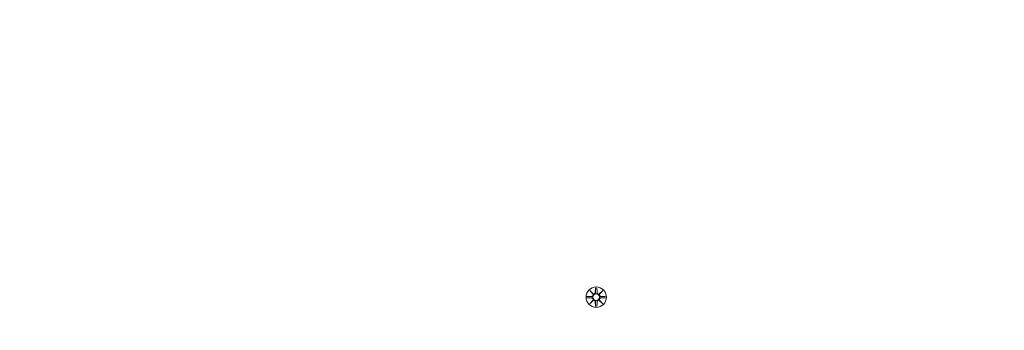
# Model space of a CAD drawing. Units: millimetres. Extents: x 504 to 18304, y 416 to 24805.
# Drawn here: x 5201 to 5707, y 6591 to 6751 of the extents above; entities that cross this region are included whole.
import ezdxf

# ---------------------------------------------------------------- set-up
doc = ezdxf.new("R2010")
doc.units = ezdxf.units.MM
doc.layers.add('Urządzenia', color=2, linetype='Continuous', lineweight=15)
doc.layers.add('wymiary 100', color=5, linetype='Continuous')
doc.styles.get("Standard").update_dxf_attribs({"font": 'arial.ttf'})
doc.dimstyles.new('FK_rzuty 100_m$0', dxfattribs={"dimscale": 100, "dimtxt": 2.5, "dimasz": 2.5, "dimexe": 1.25, "dimexo": 0.625, "dimtad": 1, "dimlfac": 0.001, "dimrnd": 0.01, "dimzin": 1, "dimdsep": 46, "dimtxsty": 'Standard', "dimblk": 'OBLIQUE', "dimblk1": 'ARCHTICK', "dimblk2": 'OBLIQUE', "dimcen": 2.5, "dimadec": 0, "dimazin": 0, "dimtfac": 1, "dimtmove": 0, "dimatfit": 3, "dimfxl": 1, "dimarcsym": 0})

# ---------------------------------------------------------------- blocks, each defined once
blk = doc.blocks.new('_Oblique')
at = {"color": 0, "linetype": 'ByBlock', "lineweight": -2}
blk.add_line((-0.5, -0.5), (0.5, 0.5), dxfattribs=at)
blk = doc.blocks.new('*D8')
at = {"layer": 'Defpoints', "color": 0, "transparency": 16777216}
for p in [(13789.06, 6750.62), (4821.46, 5784.17), (13789.06, 2884.73)]:
    blk.add_point(p, dxfattribs=at)
at = {"layer": 'wymiary 100', "color": 0, "linetype": 'ByBlock', "lineweight": -2, "transparency": 16777216}
for p, q in [((13789.06, 6688.12), (13789.06, 2759.73)), ((4821.46, 5721.67), (4821.46, 2759.73)), ((4821.46, 2884.73), (13789.06, 2884.73))]:
    blk.add_line(p, q, dxfattribs=at)
at = {"layer": 'wymiary 100', "color": 0, "lineweight": -2, "transparency": 16777216, "xscale": 250, "yscale": 250, "zscale": 250, "rotation": 180}
blk.add_blockref('_Oblique', (4821.46, 2884.73), dxfattribs=at)
at = {"layer": 'wymiary 100', "color": 0, "lineweight": -2, "transparency": 16777216, "xscale": 250, "yscale": 250, "zscale": 250}
blk.add_blockref('_Oblique', (13789.06, 2884.73), dxfattribs=at)
at = {"layer": 'wymiary 100', "color": 0, "transparency": 16777216, "insert": (9305.26, 3074.88), "char_height": 250, "attachment_point": 5}
blk.add_mtext('8.97', dxfattribs=at)
blk = doc.blocks.new('_ArchTick')
at = {"color": 0, "linetype": 'ByBlock', "const_width": 0.15}
blk.add_lwpolyline([(-0.5, -0.5), (0.5, 0.5)], dxfattribs=at)

msp = doc.modelspace()

# ---------------------------------------------------------------- linework, layer by layer
at = {"layer": 'Urządzenia'}
for p, q in [((5497.144, 6612.936), (5497.028, 6610.499)), ((5497.881, 6612.936), (5497.997, 6610.499)), ((5492.751, 6608.543), (5495.188, 6608.659)), ((5492.751, 6607.805), (5495.188, 6607.689)), ((5494.154, 6611.533), (5495.981, 6609.806)), ((5494.154, 6611.533), (5495.789, 6609.898)), ((5495.88, 6609.706), (5494.154, 6611.533)), ((5495.789, 6609.898), (5495.959, 6609.728)), ((5499.044, 6609.806), (5500.871, 6611.533)), ((5499.236, 6609.898), (5499.067, 6609.728)), ((5500.871, 6611.533), (5499.145, 6609.706)), ((5500.871, 6611.533), (5499.236, 6609.898)), ((5502.274, 6608.543), (5499.838, 6608.659)), ((5502.274, 6607.805), (5499.838, 6607.689)), ((5494.154, 6604.815), (5495.88, 6606.642)), ((5495.981, 6606.541), (5494.154, 6604.815)), ((5494.154, 6604.815), (5495.789, 6606.45)), ((5495.789, 6606.45), (5495.959, 6606.62)), ((5497.144, 6603.412), (5497.028, 6605.849)), ((5497.881, 6603.412), (5497.997, 6605.849)), ((5500.871, 6604.815), (5499.044, 6606.541)), ((5499.236, 6606.45), (5499.067, 6606.62)), ((5499.145, 6606.642), (5500.871, 6604.815)), ((5500.871, 6604.815), (5499.236, 6606.45))]:
    msp.add_line(p, q, dxfattribs=at)
for radius in [5.25, 1.676]:
    msp.add_circle((5497.513, 6608.174), radius, dxfattribs=at)
for centre, start, end in [((5495.151, 6609.436), 272.72654, 20.30313), ((5495.151, 6606.912), 339.69687, 87.27346), ((5496.251, 6610.536), 249.69687, 357.27346), ((5498.774, 6610.536), 182.72654, 290.30313), ((5499.875, 6609.436), 159.69687, 267.27346), ((5499.875, 6606.912), 92.72654, 200.30313), ((5496.251, 6605.812), 2.72654, 110.30313), ((5498.774, 6605.812), 69.69687, 177.27346)]:
    msp.add_arc(centre, 0.778, start, end, dxfattribs=at)
for centre, major_axis, start_param, end_param in [((5496.179, 6610.46), (0.471, 0.498), 3.293586, 3.6085399), ((5495.226, 6609.507), (0.498, 0.471), 5.816238, 6.131192), ((5498.846, 6610.46), (0.471, -0.498), 5.816238, 6.131192), ((5499.799, 6609.507), (0.498, -0.471), 3.293586, 3.6085399), ((5495.226, 6606.841), (-0.498, 0.471), 3.293586, 3.6085399), ((5496.179, 6605.887), (-0.471, 0.498), 5.816238, 6.131192), ((5498.846, 6605.887), (-0.471, -0.498), 3.293586, 3.6085399), ((5499.799, 6606.841), (-0.498, -0.471), 5.816238, 6.131192)]:
    msp.add_ellipse(centre, major_axis=major_axis, ratio=0.9884519, start_param=start_param, end_param=end_param, dxfattribs=at)
for points, weights in [([(5497.142, 6612.885), (5497.117, 6611.289), (5497.104, 6610.495)], [1.0013490209, 1.09697588554, 1.06380331295]), ([(5497.921, 6610.495), (5497.908, 6611.289), (5497.883, 6612.885)], [1.06380331295, 1.09697588554, 1.0013490209]), ([(5495.191, 6608.583), (5494.398, 6608.57), (5492.802, 6608.544)], [1.06380331295, 1.09697588554, 1.0013490209]), ([(5492.802, 6607.803), (5494.398, 6607.778), (5495.191, 6607.765)], [1.0013490209, 1.09697588554, 1.06380331295]), ([(5502.223, 6608.544), (5500.628, 6608.57), (5499.834, 6608.583)], [1.0013490209, 1.09697588554, 1.06380331295]), ([(5499.834, 6607.765), (5500.628, 6607.778), (5502.223, 6607.803)], [1.06380331295, 1.09697588554, 1.0013490209]), ([(5497.104, 6605.852), (5497.117, 6605.059), (5497.142, 6603.463)], [1.06380331295, 1.09697588554, 1.0013490209]), ([(5497.883, 6603.463), (5497.908, 6605.059), (5497.921, 6605.852)], [1.0013490209, 1.09697588554, 1.06380331295])]:
    msp.add_rational_spline(points, weights, degree=2, dxfattribs=at)
for points in [[(5497.142, 6612.885), (5497.142, 6612.901), (5497.143, 6612.919), (5497.144, 6612.936)], [(5497.881, 6612.936), (5497.882, 6612.919), (5497.883, 6612.901), (5497.883, 6612.885)], [(5492.751, 6608.543), (5492.767, 6608.543), (5492.786, 6608.544), (5492.802, 6608.544)], [(5492.802, 6607.803), (5492.786, 6607.804), (5492.767, 6607.804), (5492.751, 6607.805)], [(5502.223, 6608.544), (5502.239, 6608.544), (5502.258, 6608.543), (5502.274, 6608.543)], [(5502.274, 6607.805), (5502.258, 6607.804), (5502.239, 6607.804), (5502.223, 6607.803)], [(5497.144, 6603.412), (5497.143, 6603.428), (5497.142, 6603.447), (5497.142, 6603.463)], [(5497.883, 6603.463), (5497.883, 6603.447), (5497.882, 6603.428), (5497.881, 6603.412)]]:
    msp.add_open_spline(points, degree=3, dxfattribs=at)
for points, knots in [([(5495.959, 6609.728), (5495.985, 6609.661), (5496.002, 6609.592), (5496.021, 6609.445), (5496.02, 6609.356), (5495.989, 6609.183), (5495.959, 6609.098), (5495.88, 6608.952), (5495.826, 6608.879), (5495.7, 6608.757), (5495.627, 6608.707), (5495.478, 6608.633), (5495.39, 6608.604), (5495.264, 6608.586), (5495.227, 6608.583), (5495.191, 6608.583)], [0.35132318, 0.35132318, 0.35132318, 0.35132318, 0.3724042, 0.3724042, 0.39734458, 0.39734458, 0.42228496, 0.42228496, 0.44722534, 0.44722534, 0.47216572, 0.47216572, 0.49895846, 0.49895846, 0.50970688, 0.50970688, 0.50970688, 0.50970688]), ([(5495.191, 6607.765), (5495.227, 6607.765), (5495.264, 6607.762), (5495.39, 6607.743), (5495.478, 6607.715), (5495.627, 6607.641), (5495.7, 6607.591), (5495.826, 6607.468), (5495.88, 6607.396), (5495.959, 6607.249), (5495.989, 6607.164), (5496.02, 6606.991), (5496.021, 6606.903), (5496.002, 6606.756), (5495.985, 6606.686), (5495.959, 6606.62)], [0.33486304, 0.33486304, 0.33486304, 0.33486304, 0.34561146, 0.34561146, 0.3724042, 0.3724042, 0.39734458, 0.39734458, 0.42228496, 0.42228496, 0.44722534, 0.44722534, 0.47216572, 0.47216572, 0.49324674, 0.49324674, 0.49324674, 0.49324674]), ([(5497.104, 6610.495), (5497.103, 6610.459), (5497.1, 6610.423), (5497.082, 6610.297), (5497.054, 6610.208), (5496.979, 6610.06), (5496.929, 6609.987), (5496.807, 6609.86), (5496.735, 6609.806), (5496.588, 6609.728), (5496.503, 6609.698), (5496.33, 6609.666), (5496.241, 6609.665), (5496.095, 6609.684), (5496.025, 6609.702), (5495.959, 6609.728)], [0.33486304, 0.33486304, 0.33486304, 0.33486304, 0.34561146, 0.34561146, 0.3724042, 0.3724042, 0.39734458, 0.39734458, 0.42228496, 0.42228496, 0.44722534, 0.44722534, 0.47216572, 0.47216572, 0.49324674, 0.49324674, 0.49324674, 0.49324674]), ([(5499.067, 6609.728), (5499, 6609.702), (5498.93, 6609.684), (5498.784, 6609.665), (5498.695, 6609.666), (5498.522, 6609.698), (5498.437, 6609.728), (5498.29, 6609.806), (5498.218, 6609.86), (5498.096, 6609.987), (5498.046, 6610.06), (5497.972, 6610.208), (5497.943, 6610.297), (5497.925, 6610.423), (5497.922, 6610.459), (5497.921, 6610.495)], [0.35132318, 0.35132318, 0.35132318, 0.35132318, 0.3724042, 0.3724042, 0.39734458, 0.39734458, 0.42228496, 0.42228496, 0.44722534, 0.44722534, 0.47216572, 0.47216572, 0.49895846, 0.49895846, 0.50970688, 0.50970688, 0.50970688, 0.50970688]), ([(5499.834, 6608.583), (5499.798, 6608.583), (5499.762, 6608.586), (5499.635, 6608.604), (5499.547, 6608.633), (5499.398, 6608.707), (5499.325, 6608.757), (5499.199, 6608.879), (5499.145, 6608.952), (5499.067, 6609.098), (5499.036, 6609.183), (5499.005, 6609.356), (5499.004, 6609.445), (5499.023, 6609.592), (5499.04, 6609.661), (5499.067, 6609.728)], [0.33486304, 0.33486304, 0.33486304, 0.33486304, 0.34561146, 0.34561146, 0.3724042, 0.3724042, 0.39734458, 0.39734458, 0.42228496, 0.42228496, 0.44722534, 0.44722534, 0.47216572, 0.47216572, 0.49324674, 0.49324674, 0.49324674, 0.49324674]), ([(5499.067, 6606.62), (5499.04, 6606.686), (5499.023, 6606.756), (5499.004, 6606.903), (5499.005, 6606.991), (5499.036, 6607.164), (5499.067, 6607.249), (5499.145, 6607.396), (5499.199, 6607.468), (5499.325, 6607.591), (5499.398, 6607.641), (5499.547, 6607.715), (5499.635, 6607.743), (5499.762, 6607.762), (5499.798, 6607.765), (5499.834, 6607.765)], [0.35132318, 0.35132318, 0.35132318, 0.35132318, 0.3724042, 0.3724042, 0.39734458, 0.39734458, 0.42228496, 0.42228496, 0.44722534, 0.44722534, 0.47216572, 0.47216572, 0.49895846, 0.49895846, 0.50970688, 0.50970688, 0.50970688, 0.50970688]), ([(5495.959, 6606.62), (5496.025, 6606.646), (5496.095, 6606.664), (5496.241, 6606.682), (5496.33, 6606.681), (5496.503, 6606.65), (5496.588, 6606.62), (5496.735, 6606.541), (5496.807, 6606.488), (5496.929, 6606.361), (5496.979, 6606.288), (5497.054, 6606.139), (5497.082, 6606.051), (5497.1, 6605.925), (5497.103, 6605.888), (5497.104, 6605.852)], [0.35132318, 0.35132318, 0.35132318, 0.35132318, 0.3724042, 0.3724042, 0.39734458, 0.39734458, 0.42228496, 0.42228496, 0.44722534, 0.44722534, 0.47216572, 0.47216572, 0.49895846, 0.49895846, 0.50970688, 0.50970688, 0.50970688, 0.50970688]), ([(5497.921, 6605.852), (5497.922, 6605.888), (5497.925, 6605.925), (5497.943, 6606.051), (5497.972, 6606.139), (5498.046, 6606.288), (5498.096, 6606.361), (5498.218, 6606.488), (5498.29, 6606.541), (5498.437, 6606.62), (5498.522, 6606.65), (5498.695, 6606.681), (5498.784, 6606.682), (5498.93, 6606.664), (5499, 6606.646), (5499.067, 6606.62)], [0.33486304, 0.33486304, 0.33486304, 0.33486304, 0.34561146, 0.34561146, 0.3724042, 0.3724042, 0.39734458, 0.39734458, 0.42228496, 0.42228496, 0.44722534, 0.44722534, 0.47216572, 0.47216572, 0.49324674, 0.49324674, 0.49324674, 0.49324674])]:
    msp.add_open_spline(points, degree=3, knots=knots, dxfattribs=at)

# ---------------------------------------------------------------- dimensions: what is measured, and where the dimension line sits
at = {"layer": 'wymiary 100'}
dim = msp.add_linear_dim(base=(13789.062, 2884.733), p1=(4821.463, 5784.174), p2=(13789.062, 6750.624), dimstyle='FK_rzuty 100_m$0', override={"dimarcsym": 1}, dxfattribs=at)
dim.commit()
dim.dimension.update_dxf_attribs({"geometry": '*D8', "text_midpoint": (9305.262, 2884.733), "dimtype": 160})

doc.saveas('drawing.dxf')
